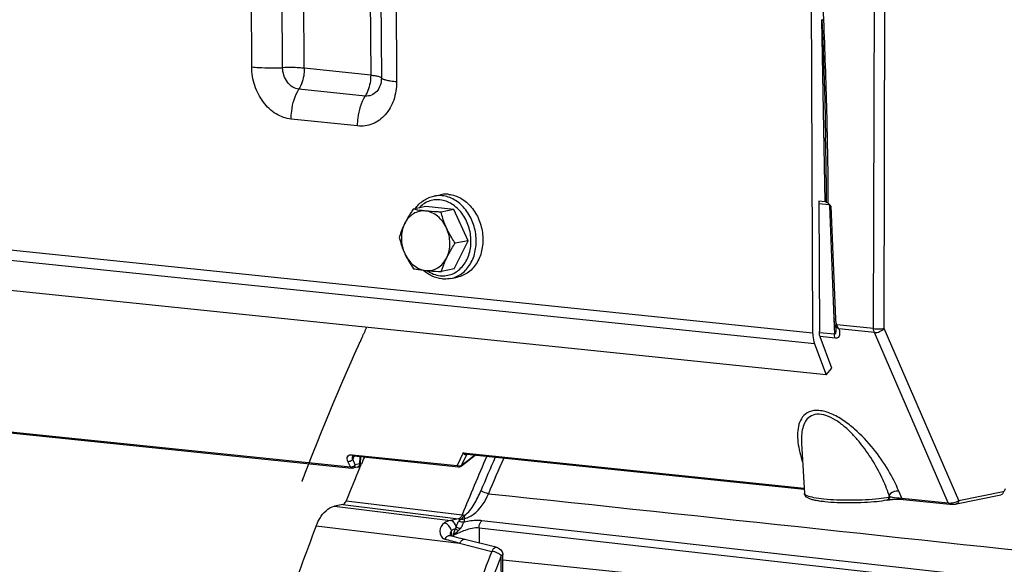
# Model space of a CAD drawing. Units: millimetres. Extents: x 0 to 594, y 0 to 420.
# Drawn here: x 142 to 156, y 84 to 92 of the extents above; entities that cross this region are included whole.
import ezdxf

# ---------------------------------------------------------------- set-up
doc = ezdxf.new("R2010")
doc.units = ezdxf.units.MM
doc.header["$LTSCALE"] = 32.67
doc.linetypes.add('CENTER', pattern=[0.6, 0.375, -0.075, 0.075, -0.075])
doc.layers.get('0').update_dxf_attribs({"linetype": 'CONTINUOUS'})
doc.layers.add('DEFAULT_1', color=7, linetype='CENTER')
doc.layers.add('SOLIDES', color=7, linetype='CONTINUOUS')

msp = doc.modelspace()

# ---------------------------------------------------------------- linework, layer by layer
at = {"color": 7, "linetype": 'CONTINUOUS'}
for p, q in [((147.919206, 89.292764), (148.007997, 89.310952)), ((147.814008, 89.152995), (147.642776, 89.117919)), ((148.186269, 89.114482), (147.814008, 89.152995)), ((148.186269, 89.114482), (148.015037, 89.079406)), ((148.374248, 88.69958), (148.186269, 89.114482)), ((148.189966, 88.323191), (148.374248, 88.69958)), ((148.374248, 88.69958), (148.203016, 88.664504)), ((148.189966, 88.323191), (148.018734, 88.288116)), ((148.143962, 88.195547), (148.232753, 88.213735)), ((148.836057, 84.451256), (155.171331, 83.795827))]:
    msp.add_line(p, q, dxfattribs=at)
for points, knots in [([(147.669789, 89.123466), (147.69978, 89.166108), (147.77314, 89.241006), (147.870029, 89.28269), (147.919206, 89.292764)], [0, 0, 0, 0, 0.509453016, 1, 1, 1, 1]), ([(148.117787, 89.316247), (148.108577, 89.3172), (148.071921, 89.319626), (148.034888, 89.316462), (148.007981, 89.310949)], [0, 0, 0, 0, 0.252111114, 1, 1, 1, 1]), ([(148.117787, 89.316247), (148.173609, 89.310472), (148.287977, 89.271209), (148.428061, 89.149525), (148.528209, 88.980975), (148.577398, 88.786039), (148.570014, 88.587766), (148.506294, 88.409597), (148.407983, 88.294239), (148.311369, 88.236253), (148.259165, 88.219147), (148.232769, 88.213739)], [0, 0, 0, 0, 0.114644024, 0.238852019, 0.371892863, 0.509081164, 0.6440911, 0.77144262, 0.88891885, 0.944957761, 1, 1, 1, 1]), ([(147.642776, 89.117919), (147.632129, 89.102041), (147.591323, 89.039737), (147.553836, 88.975124), (147.529487, 88.925393)], [0, 0, 0, 0, 0.256645869, 1, 1, 1, 1]), ([(147.807759, 89.094331), (147.792497, 89.09591), (147.737283, 89.102127), (147.682315, 89.110549), (147.642776, 89.117919)], [0, 0, 0, 0, 0.27613257, 1, 1, 1, 1]), ([(147.807759, 89.094331), (147.780067, 89.097196), (147.723224, 89.094074), (147.643488, 89.061329), (147.575963, 89.003591), (147.542968, 88.952929), (147.529487, 88.925393)], [0, 0, 0, 0, 0.241310608, 0.483181641, 0.734252553, 1, 1, 1, 1]), ([(148.015037, 89.079406), (147.996881, 89.080305), (147.927707, 89.084013), (147.858584, 89.089072), (147.807759, 89.094331)], [0, 0, 0, 0, 0.26240969, 1, 1, 1, 1]), ([(148.087879, 88.867623), (148.073934, 88.898401), (148.040232, 88.955931), (147.973192, 89.02659), (147.89461, 89.075517), (147.8364, 89.091368), (147.807759, 89.094331)], [0, 0, 0, 0, 0.269710558, 0.527219292, 0.770161396, 1, 1, 1, 1]), ([(148.087879, 88.867623), (148.079978, 88.885061), (148.050846, 88.953892), (148.028666, 89.025534), (148.015037, 89.079406)], [0, 0, 0, 0, 0.25623571, 1, 1, 1, 1]), ([(147.529487, 88.925393), (147.521831, 88.909756), (147.4942, 88.850081), (147.472062, 88.787923), (147.458493, 88.741531)], [0, 0, 0, 0, 0.264816333, 1, 1, 1, 1]), ([(147.529487, 88.925393), (147.500476, 88.86614), (147.472813, 88.728537), (147.502853, 88.592612), (147.531335, 88.529748)], [0, 0, 0, 0, 0.488732983, 1, 1, 1, 1]), ([(148.089727, 88.471978), (148.118738, 88.531231), (148.146401, 88.668833), (148.116361, 88.804759), (148.087879, 88.867623)], [0, 0, 0, 0, 0.488732983, 1, 1, 1, 1]), ([(148.203016, 88.664504), (148.170465, 88.713134), (148.129821, 88.779858), (148.09587, 88.849985), (148.087879, 88.867623)], [0, 0, 0, 0, 0.751368571, 1, 1, 1, 1]), ([(147.458493, 88.741531), (147.462961, 88.723869), (147.482461, 88.651759), (147.508023, 88.5812), (147.531335, 88.529748)], [0, 0, 0, 0, 0.243868282, 1, 1, 1, 1]), ([(148.089727, 88.471978), (148.097649, 88.488159), (148.131937, 88.554323), (148.171562, 88.617592), (148.203016, 88.664504)], [0, 0, 0, 0, 0.241839351, 1, 1, 1, 1]), ([(147.531335, 88.529748), (147.539326, 88.51211), (147.573277, 88.441982), (147.613921, 88.375258), (147.646472, 88.326629)], [0, 0, 0, 0, 0.248631449, 1, 1, 1, 1]), ([(147.531335, 88.529748), (147.545279, 88.49897), (147.578981, 88.44144), (147.646022, 88.370781), (147.724604, 88.321854), (147.782814, 88.306003), (147.811455, 88.30304)], [0, 0, 0, 0, 0.269710558, 0.527219292, 0.770161396, 1, 1, 1, 1]), ([(147.811455, 88.30304), (147.839147, 88.300175), (147.89599, 88.303297), (147.975726, 88.336041), (148.043251, 88.393779), (148.076245, 88.444442), (148.089727, 88.471978)], [0, 0, 0, 0, 0.241310608, 0.483181641, 0.734252553, 1, 1, 1, 1]), ([(148.018734, 88.288116), (148.023089, 88.303008), (148.042634, 88.365779), (148.067642, 88.426869), (148.089727, 88.471978)], [0, 0, 0, 0, 0.236016388, 1, 1, 1, 1]), ([(147.646472, 88.326629), (147.658774, 88.324336), (147.713491, 88.314673), (147.768635, 88.30747), (147.811455, 88.30304)], [0, 0, 0, 0, 0.225211106, 1, 1, 1, 1]), ([(148.028795, 88.189973), (147.983254, 88.194685), (147.891179, 88.221156), (147.81237, 88.274728), (147.776608, 88.306758)], [0, 0, 0, 0, 0.488143286, 1, 1, 1, 1]), ([(147.811455, 88.30304), (147.827657, 88.301364), (147.896637, 88.294913), (147.96581, 88.290737), (148.018734, 88.288116)], [0, 0, 0, 0, 0.235118376, 1, 1, 1, 1]), ([(148.143962, 88.195547), (148.115724, 88.189763), (148.076884, 88.186431), (148.038438, 88.188976), (148.028795, 88.189973)], [0, 0, 0, 0, 0.748323476, 1, 1, 1, 1])]:
    msp.add_open_spline(points, degree=3, knots=knots, dxfattribs=at)
at = {"color": 9, "linetype": 'CONTINUOUS'}
for points, knots in [([(147.99963, 89.242541), (147.973932, 89.245199), (147.921857, 89.244614), (147.846036, 89.225138), (147.77604, 89.187918), (147.735729, 89.152903), (147.71736, 89.133307)], [0, 0, 0, 0, 0.247421126, 0.493342863, 0.742773159, 1, 1, 1, 1]), ([(148.028996, 89.298059), (148.019792, 89.299011), (147.98316, 89.301437), (147.94615, 89.298279), (147.919259, 89.292775)], [0, 0, 0, 0, 0.252113006, 1, 1, 1, 1]), ([(148.004344, 88.233645), (148.030921, 88.230896), (148.084832, 88.231717), (148.163108, 88.252866), (148.234951, 88.292983), (148.319848, 88.370718), (148.394878, 88.507064), (148.423278, 88.697928), (148.39103, 88.89372), (148.302257, 89.067555), (148.168355, 89.195304), (148.054901, 89.236822), (147.99963, 89.242541)], [0, 0, 0, 0, 0.055778408, 0.1112478, 0.167611925, 0.225881469, 0.349685847, 0.483446106, 0.621854145, 0.757432508, 0.884003167, 1, 1, 1, 1]), ([(148.143962, 88.195547), (148.170358, 88.200954), (148.222564, 88.218058), (148.319181, 88.276041), (148.417497, 88.391397), (148.481222, 88.569567), (148.488609, 88.767843), (148.439421, 88.962782), (148.339272, 89.131335), (148.199187, 89.253021), (148.084818, 89.292284), (148.028996, 89.298059)], [0, 0, 0, 0, 0.055042224, 0.111081185, 0.228557145, 0.355908564, 0.490918778, 0.628107671, 0.761149148, 0.885357763, 1, 1, 1, 1]), ([(147.826532, 88.301522), (147.853457, 88.282959), (147.910355, 88.252337), (147.97327, 88.23686), (148.004344, 88.233645)], [0, 0, 0, 0, 0.511448888, 1, 1, 1, 1])]:
    msp.add_open_spline(points, degree=3, knots=knots, dxfattribs=at)
at = {"layer": 'DEFAULT_1', "color": 4, "linetype": 'CENTER'}
msp.add_open_spline([(146.16398, 85.493075), (146.171223, 85.511795), (146.18571, 85.549236), (146.203818, 85.596036), (146.218304, 85.633477), (146.229169, 85.661557), (146.240034, 85.689638), (146.249088, 85.713038), (146.256331, 85.731758), (146.261764, 85.745798), (146.266291, 85.757498), (146.269912, 85.766859), (146.272628, 85.773879), (146.274892, 85.779729), (146.276703, 85.784408), (146.277835, 85.787335), (146.278739, 85.789671), (146.279309, 85.791144), (146.279698, 85.79215), (146.279936, 85.792763), (146.280238, 85.793515), (146.280593, 85.794408), (146.281464, 85.79659), (146.282764, 85.799847), (146.2845, 85.804199), (146.286235, 85.808548), (146.28855, 85.814348), (146.292599, 85.824497), (146.298384, 85.838996), (146.305327, 85.856395), (146.312269, 85.873794), (146.319211, 85.891192), (146.328467, 85.914391), (146.340038, 85.943389), (146.358551, 85.989786), (146.38169, 86.047783), (146.402521, 86.099975), (146.4164, 86.134779), (146.422196, 86.149267), (146.426802, 86.160889), (146.43152, 86.172396), (146.439827, 86.192478), (146.451667, 86.221196), (146.465887, 86.255644), (146.480105, 86.290097), (146.494322, 86.324548), (146.50854, 86.358999), (146.522758, 86.393451), (146.534606, 86.42216), (146.544084, 86.445128), (146.551193, 86.462354), (146.557117, 86.476709), (146.561856, 86.488192), (146.565411, 86.496805), (146.568965, 86.505418), (146.571927, 86.512595), (146.574297, 86.518338), (146.575778, 86.521926), (146.576963, 86.524798), (146.57785, 86.526947), (146.578595, 86.528754), (146.579178, 86.530163), (146.579652, 86.531321), (146.579985, 86.532093), (146.580479, 86.533257), (146.581079, 86.534666), (146.581806, 86.536377), (146.582773, 86.538651), (146.583983, 86.541496), (146.585918, 86.546047), (146.588337, 86.551735), (146.59124, 86.558561), (146.594143, 86.565388), (146.598013, 86.574489), (146.602851, 86.585866), (146.608657, 86.599519), (146.616397, 86.617722), (146.626073, 86.640476), (146.637685, 86.667781), (146.649296, 86.695085), (146.660907, 86.72239), (146.670583, 86.745144), (146.678324, 86.763347), (146.684129, 86.777), (146.688967, 86.788377), (146.692838, 86.797478), (146.69574, 86.804305), (146.69816, 86.809993), (146.700094, 86.814544), (146.701305, 86.81739), (146.702271, 86.819661), (146.70288, 86.821093), (146.703295, 86.822072), (146.70355, 86.822667), (146.703872, 86.823398), (146.704251, 86.824265), (146.70518, 86.826385), (146.706565, 86.829548), (146.708417, 86.833776), (146.710267, 86.838), (146.712735, 86.843634), (146.717054, 86.853493), (146.723223, 86.867577), (146.730626, 86.884478), (146.73803, 86.901379), (146.745433, 86.91828), (146.755304, 86.940814), (146.767643, 86.968982), (146.787385, 87.014051), (146.807127, 87.059121), (146.826868, 87.104189), (146.83921, 87.132359), (146.849074, 87.15489), (146.855263, 87.168983), (146.860158, 87.180233), (146.865258, 87.19157), (146.874278, 87.21145), (146.887113, 87.239829), (146.907679, 87.285247), (146.933375, 87.342016), (146.974496, 87.432848), (147.005335, 87.500971), (147.025894, 87.546387)], degree=3, knots=[0, 0, 0, 0, 0.03125, 0.0625, 0.078125, 0.09375, 0.109375, 0.125, 0.1328125, 0.140625, 0.1484375, 0.15234375, 0.15625, 0.16015625, 0.162109375, 0.1640625, 0.165039062, 0.166015625, 0.166503906, 0.166748047, 0.166992188, 0.167480469, 0.16796875, 0.169921875, 0.171875, 0.173828125, 0.17578125, 0.1796875, 0.1875, 0.1953125, 0.203125, 0.2109375, 0.21875, 0.234375, 0.25, 0.28125, 0.3125, 0.3203125, 0.328125, 0.33203125, 0.3359375, 0.34375, 0.359375, 0.375, 0.390625, 0.40625, 0.421875, 0.4375, 0.453125, 0.4609375, 0.46875, 0.4765625, 0.48046875, 0.484375, 0.48828125, 0.4921875, 0.494140625, 0.49609375, 0.497070312, 0.498046875, 0.499023438, 0.499511719, 0.5, 0.500488281, 0.500976562, 0.501953125, 0.502929688, 0.50390625, 0.505859375, 0.5078125, 0.51171875, 0.515625, 0.51953125, 0.5234375, 0.53125, 0.5390625, 0.546875, 0.5625, 0.578125, 0.59375, 0.609375, 0.625, 0.6328125, 0.640625, 0.6484375, 0.65234375, 0.65625, 0.66015625, 0.662109375, 0.6640625, 0.665039062, 0.666015625, 0.666503906, 0.666748047, 0.666992188, 0.667480469, 0.66796875, 0.669921875, 0.671875, 0.673828125, 0.67578125, 0.6796875, 0.6875, 0.6953125, 0.703125, 0.7109375, 0.71875, 0.734375, 0.75, 0.78125, 0.796875, 0.8125, 0.8203125, 0.828125, 0.83203125, 0.8359375, 0.84375, 0.859375, 0.875, 0.90625, 0.9375, 1, 1, 1, 1], dxfattribs=at)
at = {"layer": 'SOLIDES', "color": 9, "linetype": 'CONTINUOUS'}
for p, q in [((145.494945, 91.013282), (145.441363, 102.482894)), ((145.906656, 91.002893), (145.853075, 102.472505)), ((146.194854, 90.99562), (146.141273, 102.465232)), ((147.024499, 102.373856), (147.07808, 90.904244)), ((147.166453, 102.336626), (147.220035, 90.867014)), ((147.369245, 102.283441), (147.422827, 90.813829)), ((153.053515, 92.895903), (153.103772, 91.63648)), ((153.769684, 87.528202), (153.785062, 92.820219)), ((153.90939, 87.531987), (153.924767, 92.824004)), ((153.128411, 89.216292), (153.08264, 91.642257)), ((147.07808, 90.904244), (146.194854, 90.99562)), ((147.006191, 90.625317), (146.122966, 90.716693)), ((123.139009, 90.555936), (152.95989, 87.470753)), ((152.984374, 87.32726), (123.163494, 90.412443)), ((146.903493, 90.226849), (146.020267, 90.318225)), ((153.040717, 89.193673), (153.179224, 89.179344)), ((153.144809, 89.21181), (153.14479, 89.215577)), ((153.181627, 89.170517), (153.18187, 89.164438)), ((153.20265, 89.15867), (153.262641, 87.655339)), ((125.280964, 87.913381), (146.808433, 85.686211)), ((153.24186, 87.661116), (153.250183, 87.452553)), ((153.769684, 87.528202), (153.280128, 87.57885)), ((154.904461, 85.237978), (153.90939, 87.531987)), ((153.250183, 87.452553), (153.049277, 87.473338)), ((153.261101, 87.401457), (153.059117, 87.422354)), ((153.780602, 87.477106), (153.309919, 87.525802)), ((154.765143, 85.207373), (153.780602, 87.477106)), ((146.833902, 85.849763), (148.229912, 85.705336)), ((146.854715, 85.824766), (146.839223, 85.789443)), ((146.857583, 85.831292), (146.854715, 85.824766)), ((146.858248, 85.832805), (146.857583, 85.831292)), ((146.933561, 85.825013), (146.930565, 85.726336)), ((148.309974, 85.875206), (148.229912, 85.705336)), ((148.351414, 85.846579), (148.282682, 85.70075)), ((148.309974, 85.875206), (152.84609, 85.405913)), ((148.351414, 85.846579), (148.350567, 85.846784)), ((148.383527, 85.853157), (148.351414, 85.846579)), ((146.808433, 85.686211), (146.774814, 85.761142)), ((146.872841, 85.714512), (146.839223, 85.789443)), ((146.930565, 85.726336), (146.872841, 85.714512)), ((153.976085, 85.286488), (153.977066, 85.31227)), ((153.986934, 85.28871), (153.977066, 85.31227)), ((154.14513, 85.271518), (154.105804, 85.365423)), ((154.904461, 85.237978), (155.495915, 85.359133)), ((146.705543, 85.186644), (148.248334, 84.997262)), ((146.752874, 85.236317), (148.295695, 85.04701)), ((153.976085, 85.286488), (153.986934, 85.28871)), ((154.14513, 85.271518), (154.765143, 85.207373)), ((146.595007, 85.164002), (148.138124, 84.974687)), ((148.248334, 84.997262), (148.138124, 84.974687)), ((157.161249, 84.004002), (148.555821, 84.971076)), ((146.35384, 84.904156), (148.26202, 84.669617)), ((148.153073, 84.763811), (148.152721, 84.838995)), ((148.520957, 84.873691), (148.521899, 84.672852)), ((155.768962, 84.055012), (148.520957, 84.873691)), ((148.173682, 84.775738), (148.173761, 84.758895)), ((148.26202, 84.669617), (148.688338, 84.562671)), ((148.821174, 83.475058), (148.816349, 84.50788))]:
    msp.add_line(p, q, dxfattribs=at)
at = {"layer": 'SOLIDES', "color": 7, "linetype": 'CONTINUOUS'}
for p, q in [((152.933089, 93.207609), (152.95989, 87.470753)), ((153.134541, 89.967204), (153.132474, 90.07131)), ((153.140244, 86.913662), (123.319363, 89.998845)), ((153.040569, 89.22538), (153.048681, 87.488941)), ((153.128411, 89.216292), (153.040569, 89.22538)), ((153.161147, 89.20188), (153.16385, 89.199952)), ((153.182261, 89.164447), (153.242251, 87.661131)), ((125.299933, 87.896979), (146.827399, 85.669809)), ((153.242251, 87.661132), (153.24282, 87.650894)), ((153.255698, 87.584819), (153.255728, 87.584735)), ((153.255727, 87.584741), (153.257072, 87.580924)), ((153.266993, 87.536456), (153.266999, 87.536326)), ((153.216792, 87.003596), (153.060923, 87.417195)), ((152.984374, 87.32726), (153.140244, 86.913662)), ((153.140244, 86.913662), (153.216792, 87.003596)), ((152.81164, 86.003275), (152.811704, 86.002158)), ((152.811763, 86.001127), (152.850189, 85.334846)), ((146.852868, 85.833361), (148.248878, 85.688934)), ((148.355623, 85.856044), (152.846928, 85.391386)), ((148.368342, 85.765177), (148.468889, 85.844326)), ((146.931475, 85.670064), (146.954398, 85.724416)), ((146.943105, 85.824026), (146.940245, 85.72985)), ((148.285014, 85.699431), (148.368342, 85.765177)), ((146.900302, 85.682385), (146.842579, 85.670561)), ((146.705543, 85.186644), (146.595007, 85.164002)), ((154.164099, 85.255116), (154.784109, 85.190971)), ((148.193224, 84.754255), (148.130207, 84.769215)), ((148.133622, 84.773063), (148.133589, 84.773604)), ((148.13359, 84.7736), (148.133592, 84.773288)), ((148.133663, 84.772721), (148.133622, 84.773063)), ((148.25513, 84.739297), (148.193224, 84.754255)), ((148.313229, 84.725006), (148.25513, 84.739297)), ((148.76006, 84.613219), (148.313229, 84.725006)), ((148.840576, 83.483864), (148.835751, 84.516686))]:
    msp.add_line(p, q, dxfattribs=at)
for points in [[(153.083383, 91.64227), (153.093729, 91.373898), (153.103611, 91.097559), (153.112428, 90.829131), (153.120191, 90.568612), (153.126887, 90.316003), (153.132474, 90.07131)], [(153.16958, 89.194882), (153.17133, 89.192917), (153.17304, 89.190752), (153.174678, 89.188395), (153.17622, 89.185846), (153.177642, 89.18311), (153.178915, 89.180206), (153.180015, 89.177143), (153.180924, 89.17393), (153.181618, 89.170591), (153.182078, 89.167143), (153.182261, 89.164454)], [(153.24282, 87.650894), (153.243533, 87.642482), (153.244457, 87.634183), (153.245592, 87.626041), (153.246944, 87.618042), (153.24852, 87.610184), (153.250322, 87.602529), (153.252359, 87.595076), (153.254651, 87.587813), (153.25569, 87.58484)], [(153.257072, 87.580924), (153.259125, 87.574723), (153.260894, 87.568898), (153.262406, 87.56342), (153.263679, 87.558284), (153.264721, 87.553512), (153.265546, 87.549124), (153.266172, 87.545123)], [(153.266172, 87.545123), (153.266613, 87.541532), (153.266886, 87.538413), (153.266993, 87.536455)], [(146.837666, 85.832254), (146.83768, 85.832262), (146.8379, 85.832366), (146.83841, 85.832564), (146.839217, 85.832815), (146.840344, 85.833085), (146.841808, 85.833339), (146.843598, 85.833541), (146.845684, 85.833659), (146.848057, 85.833668), (146.850701, 85.833549), (146.85287, 85.833361)], [(154.784087, 85.190974), (154.788032, 85.190603), (154.793139, 85.190226), (154.798469, 85.18994), (154.803977, 85.189745), (154.809634, 85.189641), (154.815402, 85.189628), (154.821192, 85.189704), (154.826946, 85.189864), (154.832654, 85.190107), (154.838276, 85.190429), (154.843792, 85.190827), (154.849175, 85.191299), (154.8544, 85.191842), (154.859446, 85.192456), (154.864311, 85.193142), (154.869024, 85.193907), (154.873606, 85.194765), (155.465667, 85.316042)], [(153.945863, 85.244257), (153.958661, 85.246871), (153.964311, 85.247937), (153.970326, 85.248972), (153.976666, 85.249967), (153.983276, 85.250916), (153.990129, 85.251814), (153.997201, 85.252659), (154.004462, 85.253448), (154.011888, 85.25418), (154.019457, 85.254853), (154.027148, 85.255465), (154.034936, 85.256016), (154.042799, 85.256504), (154.050723, 85.256927), (154.058681, 85.257286), (154.066648, 85.25758), (154.074609, 85.257807), (154.082537, 85.257968), (154.090403, 85.258061), (154.098186, 85.258088), (154.105856, 85.258049), (154.113382, 85.257944), (154.120748, 85.257773), (154.127924, 85.257541), (154.134876, 85.257247), (154.141585, 85.256894), (154.148022, 85.256486), (154.154158, 85.256028), (154.159971, 85.255522), (154.164091, 85.255117)], [(148.135365, 84.767594), (148.135029, 84.768266), (148.134699, 84.769013), (148.134391, 84.769815), (148.134131, 84.770611), (148.133922, 84.771381), (148.133764, 84.772108), (148.133663, 84.772721)], [(148.136164, 84.766247), (148.1362, 84.766215), (148.136334, 84.766084), (148.136322, 84.766098), (148.136198, 84.766255), (148.135984, 84.766557), (148.135696, 84.76701), (148.135365, 84.767594)]]:
    msp.add_lwpolyline(points, dxfattribs=at)
at = {"layer": 'SOLIDES', "color": 9, "linetype": 'CONTINUOUS'}
msp.add_lwpolyline([(148.323211, 84.994469), (148.323075, 84.994736), (148.322967, 84.994995), (148.322886, 84.995246), (148.322834, 84.995486), (148.322809, 84.995719), (148.322813, 84.995951), (148.322845, 84.996187), (148.322907, 84.996423), (148.323001, 84.996655), (148.323126, 84.99688), (148.323284, 84.997102), (148.323484, 84.997324), (148.323725, 84.997547), (148.324009, 84.99777), (148.324349, 84.997998), (148.324746, 84.998231), (148.3252, 84.998468), (148.325722, 84.998709), (148.326304, 84.99895), (148.326954, 84.999194), (148.3277, 84.999447), (148.328552, 84.999712), (148.3295, 84.999987), (148.330544, 85.000271)], dxfattribs=at)
for centre, radius, start, end in [((98.994994, 88.85318), 54.151008, 0.3834456, 1.1788025), ((153.349623, 87.621093), 0.101136, 214.7677979, 219.8160147), ((146.879859, 85.817197), 0.043794, 156.3190664, 158.6483105), ((146.854649, 85.850508), 0.017239, 257.4837927, 264.0691538), ((213.859252, 2.672551), 105.801552, 128.17611912, 128.30206081), ((176.942052, 73.521306), 30.878076, 156.5090368, 158.0828837), ((148.348166, 85.792501), 0.054631, 92.471016, 93.7007759), ((148.368344, 85.828288), 0.030006, 135.0326792, 140.4898644), ((148.379897, 85.821395), 0.03802, 132.9471571, 138.517169), ((148.362488, 85.921536), 0.065851, 262.4103945, 264.0896138), ((146.870926, 85.726903), 0.059642, 355.9598266, 359.4552259), ((148.262375, 85.756489), 0.060585, 237.59953, 241.014122), ((176.705932, 73.626303), 30.511724, 156.4504579, 157.3650524), ((176.712572, 73.627644), 30.409326, 156.3931564, 157.3652657), ((153.939503, 85.275333), 0.03172, 281.567903, 288.1604174), ((144.954614, 72.990266), 12.138624, 74.1887267, 75.1658586), ((179.979827, 72.677954), 33.472433, 159.2028885, 161.0594128), ((180.040954, 72.650306), 33.400284, 159.4102932, 161.0581185), ((179.422911, 72.879614), 32.741078, 159.1968512, 159.4055867)]:
    msp.add_arc(centre, radius, start, end, dxfattribs=at)
at = {"layer": 'SOLIDES', "color": 7, "linetype": 'CONTINUOUS'}
for centre, radius, start, end in [((153.110459, 89.042714), 0.174504, 83.7121115, 84.0951738), ((153.114112, 89.074484), 0.142525, 81.616274, 83.7729515), ((153.131004, 89.189319), 0.026455, 76.8836187, 81.5490509), ((153.098919, 89.111987), 0.109342, 49.2937925, 53.5684956), ((152.844967, 88.886221), 0.449587, 38.2764476, 39.5388167), ((152.362152, 88.504556), 1.065037, 37.891689, 38.3052862), ((146.890268, 85.731368), 0.05, 281.5765338, 358.2583479), ((175.234914, 73.7652), 30.705218, 156.8863335, 157.0775537), ((148.253951, 85.738746), 0.050105, 307.059272, 308.2977547), ((175.644179, 73.593596), 31.149003, 157.1885394, 158.0513753), ((148.254008, 85.73896), 0.050289, 264.1451384, 281.8548809), ((177.645968, 72.931224), 33.504453, 159.0622498, 161.084861)]:
    msp.add_arc(centre, radius, start, end, dxfattribs=at)
at = {"layer": 'SOLIDES', "color": 9, "linetype": 'CONTINUOUS'}
for points, knots in [([(153.103772, 91.63648), (153.098754, 91.636892), (153.09299, 91.637661), (153.083472, 91.640114), (153.083384, 91.64227)], [0, 0, 0, 0, 0.699954511, 1, 1, 1, 1]), ([(153.103772, 91.63648), (153.119978, 91.230379), (153.140684, 90.62136), (153.158945, 89.809763), (153.162966, 89.404343), (153.161147, 89.20188)], [0, 0, 0, 0, 0.500639504, 0.750593537, 1, 1, 1, 1]), ([(146.020267, 90.318225), (145.950032, 90.325492), (145.805862, 90.37824), (145.635705, 90.540629), (145.522916, 90.761317), (145.495338, 90.929033), (145.494945, 91.013282)], [0, 0, 0, 0, 0.224562363, 0.469590262, 0.732056613, 1, 1, 1, 1]), ([(145.494945, 91.013282), (145.52608, 91.010061), (145.663042, 90.999443), (145.800698, 90.9987), (145.906656, 91.002893)], [0, 0, 0, 0, 0.227908746, 1, 1, 1, 1]), ([(146.194854, 90.99562), (146.17306, 90.997875), (146.077187, 91.005307), (145.980827, 91.005828), (145.906656, 91.002893)], [0, 0, 0, 0, 0.227908754, 1, 1, 1, 1]), ([(146.122966, 90.716693), (146.094046, 90.719685), (146.034654, 90.741502), (145.939772, 90.831579), (145.906973, 90.93508), (145.906656, 91.002893)], [0, 0, 0, 0, 0.226054722, 0.472729891, 1, 1, 1, 1]), ([(146.194854, 90.99562), (146.194972, 90.970425), (146.18911, 90.874042), (146.160265, 90.777632), (146.122966, 90.716693)], [0, 0, 0, 0, 0.260704223, 1, 1, 1, 1]), ([(147.422827, 90.813829), (147.423207, 90.732409), (147.399589, 90.574033), (147.288191, 90.370902), (147.112259, 90.239482), (146.970346, 90.219933), (146.903493, 90.226849)], [0, 0, 0, 0, 0.277599194, 0.534537635, 0.770856251, 1, 1, 1, 1]), ([(147.07808, 90.904244), (147.078198, 90.879049), (147.072336, 90.782666), (147.043491, 90.686256), (147.006191, 90.625317)], [0, 0, 0, 0, 0.260704223, 1, 1, 1, 1]), ([(147.220035, 90.867014), (147.220191, 90.833489), (147.210466, 90.768276), (147.164597, 90.684633), (147.092152, 90.630518), (147.033718, 90.622469), (147.006191, 90.625317)], [0, 0, 0, 0, 0.277588684, 0.534537556, 0.770865089, 1, 1, 1, 1]), ([(147.07808, 90.904244), (147.096745, 90.902313), (147.12996, 90.898183), (147.173465, 90.889766), (147.202225, 90.880865), (147.217539, 90.872219), (147.220035, 90.867014)], [0, 0, 0, 0, 0.378058789, 0.676338106, 0.883714469, 1, 1, 1, 1]), ([(147.422827, 90.813829), (147.396162, 90.816588), (147.348713, 90.822487), (147.286563, 90.834512), (147.245477, 90.847228), (147.223599, 90.859579), (147.220035, 90.867014)], [0, 0, 0, 0, 0.378058776, 0.676338078, 0.883714454, 1, 1, 1, 1]), ([(146.020267, 90.318225), (146.020099, 90.354218), (146.028474, 90.491908), (146.06968, 90.629637), (146.122966, 90.716693)], [0, 0, 0, 0, 0.260704213, 1, 1, 1, 1]), ([(146.903493, 90.226849), (146.903325, 90.262842), (146.911699, 90.400532), (146.952906, 90.538261), (147.006191, 90.625317)], [0, 0, 0, 0, 0.260704213, 1, 1, 1, 1]), ([(153.182261, 89.164454), (153.182345, 89.162373), (153.192183, 89.160625), (153.197626, 89.159297), (153.20265, 89.158671)], [0, 0, 0, 0, 0.291477657, 1, 1, 1, 1]), ([(153.262641, 87.655339), (153.257622, 87.655752), (153.251862, 87.656519), (153.242336, 87.658974), (153.242252, 87.661131)], [0, 0, 0, 0, 0.699978761, 1, 1, 1, 1]), ([(153.266999, 87.536326), (153.267623, 87.520614), (153.267091, 87.496168), (153.264932, 87.469627), (153.256479, 87.451634), (153.250183, 87.452553)], [0, 0, 0, 0, 0.531599611, 0.784887321, 1, 1, 1, 1]), ([(153.280128, 87.57885), (153.278315, 87.577363), (153.273311, 87.572839), (153.26765, 87.567822), (153.266543, 87.56342)], [0, 0, 0, 0, 0.340581289, 1, 1, 1, 1]), ([(153.769684, 87.528202), (153.794216, 87.524623), (153.841037, 87.523248), (153.888157, 87.526411), (153.90939, 87.531987)], [0, 0, 0, 0, 0.530364813, 1, 1, 1, 1]), ([(153.780602, 87.477106), (153.778899, 87.480781), (153.772587, 87.497125), (153.770029, 87.514772), (153.769684, 87.528202)], [0, 0, 0, 0, 0.231648838, 1, 1, 1, 1]), ([(153.780602, 87.477106), (153.804352, 87.474062), (153.853535, 87.484401), (153.894943, 87.51273), (153.90939, 87.531987)], [0, 0, 0, 0, 0.498645931, 1, 1, 1, 1]), ([(153.261101, 87.401457), (153.259398, 87.405132), (153.253086, 87.421475), (153.250528, 87.439122), (153.250183, 87.452553)], [0, 0, 0, 0, 0.231648838, 1, 1, 1, 1]), ([(153.309919, 87.525802), (153.313797, 87.511705), (153.319324, 87.484284), (153.319387, 87.444713), (153.303117, 87.406448), (153.274458, 87.400077), (153.261101, 87.401457)], [0, 0, 0, 0, 0.276233943, 0.52442311, 0.746289455, 1, 1, 1, 1]), ([(154.105804, 85.365423), (154.065205, 85.462366), (153.964887, 85.657723), (153.770269, 85.937889), (153.56565, 86.157014), (153.371395, 86.309475), (153.213886, 86.399143), (153.057321, 86.446983), (152.915394, 86.43371), (152.819019, 86.357448), (152.772077, 86.253512), (152.75569, 86.137514), (152.763889, 85.965582), (152.797055, 85.835458), (152.826261, 85.748904)], [0, 0, 0, 0, 0.129887665, 0.270322403, 0.420567269, 0.498323439, 0.574791002, 0.643419125, 0.698048857, 0.743414896, 0.788084685, 0.835750796, 0.887107454, 1, 1, 1, 1]), ([(153.977066, 85.312271), (153.949064, 85.392102), (153.881913, 85.552816), (153.753197, 85.787814), (153.619636, 85.97773), (153.493257, 86.122286), (153.386398, 86.22462), (153.26889, 86.31309), (153.145231, 86.375862), (153.023064, 86.398751), (152.889488, 86.354957), (152.826616, 86.230566), (152.809591, 86.105693), (152.809681, 86.037873), (152.811638, 86.003277)], [0, 0, 0, 0, 0.127540515, 0.261965258, 0.40328973, 0.476541954, 0.551164446, 0.625994634, 0.697487378, 0.75891327, 0.808422641, 0.898472754, 0.947760322, 1, 1, 1, 1]), ([(146.774814, 85.761142), (146.765738, 85.781372), (146.759049, 85.821791), (146.798245, 85.850356), (146.821574, 85.851039), (146.833902, 85.849763)], [0, 0, 0, 0, 0.497086884, 0.722151443, 1, 1, 1, 1]), ([(146.833902, 85.849763), (146.83487, 85.847673), (146.838645, 85.840756), (146.845405, 85.834901), (146.850913, 85.833679)], [0, 0, 0, 0, 0.289867472, 1, 1, 1, 1]), ([(146.839223, 85.789443), (146.838076, 85.793325), (146.834752, 85.80759), (146.835191, 85.823221), (146.839071, 85.833142)], [0, 0, 0, 0, 0.275341267, 1, 1, 1, 1]), ([(148.345194, 85.847378), (148.341763, 85.847576), (148.326679, 85.852021), (148.31601, 85.864958), (148.309974, 85.875206)], [0, 0, 0, 0, 0.22417498, 1, 1, 1, 1]), ([(148.350567, 85.846784), (148.350002, 85.846917), (148.348421, 85.847162), (148.346822, 85.847123), (148.345811, 85.84708)], [0, 0, 0, 0, 0.364532552, 1, 1, 1, 1]), ([(146.774814, 85.761142), (146.780526, 85.76048), (146.80456, 85.762009), (146.82842, 85.774777), (146.839222, 85.789443)], [0, 0, 0, 0, 0.239916514, 1, 1, 1, 1]), ([(146.808433, 85.686211), (146.814144, 85.685549), (146.838178, 85.687078), (146.862038, 85.699846), (146.872841, 85.714512)], [0, 0, 0, 0, 0.23990331, 1, 1, 1, 1]), ([(146.842583, 85.670562), (146.85118, 85.672324), (146.86805, 85.68487), (146.872745, 85.704434), (146.872841, 85.714512)], [0, 0, 0, 0, 0.46546798, 1, 1, 1, 1]), ([(146.930419, 85.722701), (146.929755, 85.7133), (146.924388, 85.695284), (146.908405, 85.684045), (146.900302, 85.682385)], [0, 0, 0, 0, 0.532595184, 1, 1, 1, 1]), ([(146.940245, 85.729849), (146.94021, 85.728794), (146.935882, 85.727181), (146.932986, 85.726691), (146.930565, 85.726336)], [0, 0, 0, 0, 0.301354618, 1, 1, 1, 1]), ([(148.229912, 85.705336), (148.230968, 85.703057), (148.235034, 85.695629), (148.242868, 85.689555), (148.248878, 85.688934)], [0, 0, 0, 0, 0.293609737, 1, 1, 1, 1]), ([(148.282682, 85.70075), (148.2832, 85.700368), (148.283797, 85.699952), (148.2848, 85.699264), (148.285004, 85.699423)], [0, 0, 0, 0, 0.713609954, 1, 1, 1, 1]), ([(146.827399, 85.66981), (146.821389, 85.670429), (146.813555, 85.676505), (146.809489, 85.683933), (146.808433, 85.686211)], [0, 0, 0, 0, 0.706417037, 1, 1, 1, 1]), ([(148.324281, 85.041523), (148.381891, 85.075066), (148.460631, 85.191274), (148.518978, 85.308146), (148.544353, 85.368995)], [0, 0, 0, 0, 0.502773069, 1, 1, 1, 1]), ([(148.330544, 85.000271), (148.370332, 85.01075), (148.512491, 85.083236), (148.601411, 85.225026), (148.645461, 85.330824)], [0, 0, 0, 0, 0.264177206, 1, 1, 1, 1]), ([(148.64546, 85.330819), (148.637079, 85.331769), (148.60153, 85.33886), (148.567482, 85.353646), (148.544353, 85.368995)], [0, 0, 0, 0, 0.233042901, 1, 1, 1, 1]), ([(152.850189, 85.334846), (152.850506, 85.329348), (152.860664, 85.316593), (152.901335, 85.297061), (152.986361, 85.277006), (153.119995, 85.259679), (153.287976, 85.24861), (153.473588, 85.245366), (153.659287, 85.250297), (153.827069, 85.262943), (153.93059, 85.277169), (153.976085, 85.286488)], [0, 0, 0, 0, 0.014428185, 0.038139811, 0.118934936, 0.240426067, 0.391934432, 0.55931044, 0.726723878, 0.878341324, 1, 1, 1, 1]), ([(154.105804, 85.365423), (154.094466, 85.367015), (154.046799, 85.365288), (153.998942, 85.340879), (153.97707, 85.312261)], [0, 0, 0, 0, 0.241196331, 1, 1, 1, 1]), ([(155.495915, 85.359133), (155.495679, 85.349211), (155.490812, 85.330013), (155.474149, 85.317777), (155.465667, 85.316043)], [0, 0, 0, 0, 0.534074733, 1, 1, 1, 1]), ([(155.495915, 85.359133), (155.499147, 85.359794), (155.514305, 85.367507), (155.521621, 85.384686), (155.524557, 85.397517)], [0, 0, 0, 0, 0.200394261, 1, 1, 1, 1]), ([(153.986933, 85.28871), (153.98656, 85.278953), (153.981536, 85.260132), (153.965103, 85.248205), (153.956743, 85.246486)], [0, 0, 0, 0, 0.533603027, 1, 1, 1, 1]), ([(153.986934, 85.28871), (153.997223, 85.287353), (154.049866, 85.280848), (154.102616, 85.275114), (154.14513, 85.271518)], [0, 0, 0, 0, 0.195645831, 1, 1, 1, 1]), ([(154.145133, 85.271517), (154.146188, 85.26924), (154.150253, 85.261814), (154.158083, 85.255739), (154.164091, 85.255117)], [0, 0, 0, 0, 0.293568936, 1, 1, 1, 1]), ([(154.765143, 85.207373), (154.790095, 85.204485), (154.838655, 85.209752), (154.885332, 85.225251), (154.904461, 85.237978)], [0, 0, 0, 0, 0.522284343, 1, 1, 1, 1]), ([(154.765143, 85.207373), (154.766198, 85.205097), (154.770261, 85.197675), (154.778082, 85.191601), (154.784087, 85.190974)], [0, 0, 0, 0, 0.293543892, 1, 1, 1, 1]), ([(154.904461, 85.237978), (154.904224, 85.228068), (154.899368, 85.208893), (154.882746, 85.196652), (154.874276, 85.194901)], [0, 0, 0, 0, 0.534044762, 1, 1, 1, 1]), ([(148.295695, 85.04701), (148.293148, 85.040537), (148.283281, 85.019771), (148.264401, 85.000491), (148.248334, 84.997262)], [0, 0, 0, 0, 0.297976379, 1, 1, 1, 1]), ([(148.27353, 84.989141), (148.278272, 84.990468), (148.300711, 85.001796), (148.315364, 85.02386), (148.32427, 85.041526)], [0, 0, 0, 0, 0.199292168, 1, 1, 1, 1]), ([(148.330545, 85.000268), (148.33033, 85.002943), (148.328813, 85.016775), (148.32638, 85.030487), (148.324266, 85.041513)], [0, 0, 0, 0, 0.192918963, 1, 1, 1, 1]), ([(148.056961, 84.93892), (148.023808, 84.916228), (147.976527, 84.83652), (148.022012, 84.73508), (148.062367, 84.724321)], [0, 0, 0, 0, 0.490303556, 1, 1, 1, 1]), ([(148.216477, 84.884861), (148.21483, 84.896157), (148.204173, 84.935701), (148.167666, 84.970998), (148.138124, 84.974687)], [0, 0, 0, 0, 0.277160689, 1, 1, 1, 1]), ([(148.216477, 84.884861), (148.22015, 84.893666), (148.228768, 84.921652), (148.23902, 84.952534), (148.254753, 84.965237)], [0, 0, 0, 0, 0.320554138, 1, 1, 1, 1]), ([(148.272336, 84.865131), (148.284475, 84.878999), (148.301674, 84.90732), (148.311011, 84.940542), (148.321133, 84.950908)], [0, 0, 0, 0, 0.559885683, 1, 1, 1, 1]), ([(148.555821, 84.971076), (148.537933, 84.973093), (148.459091, 84.976688), (148.380409, 84.964171), (148.321139, 84.950908)], [0, 0, 0, 0, 0.228617482, 1, 1, 1, 1]), ([(148.520982, 84.873687), (148.521011, 84.88322), (148.524094, 84.917769), (148.537553, 84.953467), (148.555821, 84.971073)], [0, 0, 0, 0, 0.273112628, 1, 1, 1, 1]), ([(148.520957, 84.873689), (148.458446, 84.881065), (148.336295, 84.847047), (148.226966, 84.798792), (148.173682, 84.775738)], [0, 0, 0, 0, 0.520199664, 1, 1, 1, 1]), ([(148.173684, 84.775738), (148.179038, 84.780892), (148.202417, 84.802971), (148.226944, 84.823799), (148.245975, 84.839578)], [0, 0, 0, 0, 0.231131614, 1, 1, 1, 1]), ([(148.272331, 84.865125), (148.266908, 84.866292), (148.247726, 84.871029), (148.228799, 84.877739), (148.21647, 84.88486)], [0, 0, 0, 0, 0.280366786, 1, 1, 1, 1]), ([(148.109652, 84.768473), (148.105097, 84.767158), (148.08497, 84.757883), (148.07055, 84.7394), (148.062367, 84.724321)], [0, 0, 0, 0, 0.216508061, 1, 1, 1, 1]), ([(148.333581, 84.719934), (148.327461, 84.721465), (148.295482, 84.720478), (148.27279, 84.691349), (148.26202, 84.669617)], [0, 0, 0, 0, 0.206420174, 1, 1, 1, 1]), ([(148.760066, 84.613215), (148.753928, 84.614756), (148.721929, 84.613731), (148.698401, 84.584826), (148.688338, 84.562671)], [0, 0, 0, 0, 0.206409525, 1, 1, 1, 1]), ([(148.816349, 84.50788), (148.814908, 84.509256), (148.811826, 84.512013), (148.808601, 84.514601), (148.806902, 84.515904)], [0, 0, 0, 0, 0.481909345, 1, 1, 1, 1]), ([(148.83575, 84.516686), (148.835757, 84.515807), (148.83076, 84.509421), (148.822645, 84.50917), (148.816349, 84.50788)], [0, 0, 0, 0, 0.120348959, 1, 1, 1, 1])]:
    msp.add_open_spline(points, degree=3, knots=knots, dxfattribs=at)
at = {"layer": 'SOLIDES', "color": 7, "linetype": 'CONTINUOUS'}
for points in [[(153.137007, 89.215083), (153.139754, 89.214443), (153.142439, 89.213338), (153.144809, 89.21181)], [(153.17023, 89.194875), (153.178084, 89.188134), (153.185087, 89.180403), (153.191685, 89.172429)], [(148.264339, 85.689744), (148.271437, 85.691242), (148.278357, 85.69439), (148.284146, 85.698761)], [(146.842587, 85.670542), (146.83784, 85.669451), (146.832343, 85.66881), (146.827981, 85.670978)], [(148.760086, 84.613213), (148.784044, 84.6072), (148.806922, 84.590685), (148.820164, 84.569834)], [(148.820164, 84.569834), (148.830062, 84.554249), (148.835665, 84.535148), (148.835751, 84.516686)]]:
    msp.add_open_spline(points, degree=3, dxfattribs=at)
for points, knots in [([(153.144809, 89.21181), (153.145825, 89.211155), (153.151312, 89.207912), (153.156883, 89.204795), (153.161147, 89.20188)], [0, 0, 0, 0, 0.189568741, 1, 1, 1, 1]), ([(152.95989, 87.470753), (152.95995, 87.457936), (152.96207, 87.409343), (152.971735, 87.360797), (152.984374, 87.32726)], [0, 0, 0, 0, 0.263424873, 1, 1, 1, 1]), ([(153.060923, 87.417195), (153.058905, 87.422548), (153.051567, 87.445783), (153.048767, 87.470329), (153.048681, 87.488941)], [0, 0, 0, 0, 0.23511511, 1, 1, 1, 1]), ([(153.945863, 85.244257), (153.901988, 85.235269), (153.802824, 85.221647), (153.642696, 85.209743), (153.466569, 85.20532), (153.291164, 85.208798), (153.153186, 85.218299), (153.055735, 85.23031), (152.99582, 85.240518), (152.945716, 85.252392), (152.903897, 85.267136), (152.866003, 85.289642), (152.851122, 85.318664), (152.850189, 85.334846)], [0, 0, 0, 0, 0.118010357, 0.263291286, 0.422995618, 0.582040024, 0.72543359, 0.787179795, 0.840691117, 0.885520497, 0.922684135, 0.957289872, 1, 1, 1, 1]), ([(146.705543, 85.186644), (146.710347, 85.187628), (146.732373, 85.197017), (146.745951, 85.219137), (146.752874, 85.236317)], [0, 0, 0, 0, 0.209312581, 1, 1, 1, 1]), ([(146.35384, 84.904156), (146.366741, 84.93786), (146.416561, 85.045358), (146.512347, 85.14707), (146.595007, 85.164002)], [0, 0, 0, 0, 0.299583524, 1, 1, 1, 1])]:
    msp.add_open_spline(points, degree=3, knots=knots, dxfattribs=at)
at = {"layer": 'SOLIDES', "color": 9, "linetype": 'CONTINUOUS'}
for points in [[(153.255729, 87.584732), (153.258429, 87.577237), (153.262011, 87.569971), (153.266543, 87.56342)], [(153.262641, 87.655339), (153.263681, 87.629206), (153.266751, 87.601325), (153.280128, 87.57885)], [(153.27194, 87.556333), (153.282333, 87.543848), (153.295681, 87.533614), (153.309923, 87.525801)], [(153.309924, 87.525801), (153.296516, 87.541019), (153.286293, 87.559529), (153.280128, 87.57885)], [(148.353791, 85.856262), (148.338018, 85.858362), (148.322791, 85.865777), (148.309974, 85.875206)], [(148.35823, 85.855775), (148.354061, 85.854916), (148.350124, 85.852502), (148.347114, 85.849493)], [(148.362935, 85.855293), (148.35967, 85.853772), (148.35663, 85.851678), (148.353993, 85.849225)], [(148.265718, 85.696134), (148.254581, 85.695235), (148.242789, 85.698078), (148.233016, 85.703493)], [(148.276272, 85.698164), (148.272855, 85.69709), (148.269289, 85.696422), (148.265718, 85.696134)], [(148.282682, 85.70075), (148.280623, 85.699716), (148.27847, 85.698854), (148.276272, 85.698164)], [(148.645461, 85.330823), (151.575773, 85.019757), (154.505787, 84.705887), (157.435594, 84.390105)], [(153.970127, 85.263497), (153.965792, 85.255359), (153.95815, 85.248065), (153.949389, 85.245193)], [(153.976085, 85.286488), (153.975783, 85.278577), (153.973849, 85.270484), (153.970127, 85.263497)], [(148.324281, 85.041523), (148.314907, 85.044012), (148.305354, 85.045973), (148.295716, 85.047061)], [(148.138124, 84.974687), (148.109165, 84.96873), (148.081348, 84.955633), (148.056961, 84.93892)], [(148.152728, 84.838999), (148.144454, 84.884383), (148.102739, 84.933195), (148.056962, 84.938912)], [(148.248334, 84.997262), (148.25709, 84.996169), (148.265737, 84.99328), (148.27353, 84.989141)], [(148.254753, 84.965237), (148.262644, 84.971594), (148.272141, 84.979104), (148.27353, 84.989141)], [(148.32114, 84.950912), (148.298621, 84.948589), (148.274402, 84.953994), (148.254753, 84.965237)], [(148.323211, 84.994469), (148.308815, 84.989291), (148.289475, 84.984137), (148.277327, 84.993437)], [(148.321139, 84.950908), (148.327237, 84.964104), (148.3302, 84.981723), (148.323211, 84.994469)], [(148.152721, 84.83899), (148.137932, 84.821758), (148.133482, 84.796315), (148.13359, 84.773608)], [(148.206026, 84.864699), (148.18707, 84.859243), (148.169, 84.850137), (148.152721, 84.838995)], [(148.173682, 84.775738), (148.185107, 84.80515), (148.195423, 84.834982), (148.206026, 84.864699)], [(148.245975, 84.839578), (148.231809, 84.846418), (148.217838, 84.854311), (148.206026, 84.8647)], [(148.206027, 84.8647), (148.210239, 84.870988), (148.213702, 84.877817), (148.216477, 84.884859)], [(148.245975, 84.839578), (148.255402, 84.847382), (148.264342, 84.855866), (148.272336, 84.865131)], [(148.130206, 84.769213), (148.123534, 84.770787), (148.116239, 84.770374), (148.109652, 84.768473)], [(148.767067, 84.539342), (148.742248, 84.550882), (148.715538, 84.559614), (148.688338, 84.562671)], [(148.806902, 84.515904), (148.794673, 84.525275), (148.781037, 84.532846), (148.767067, 84.539342)]]:
    msp.add_open_spline(points, degree=3, dxfattribs=at)

doc.saveas('drawing.dxf')
